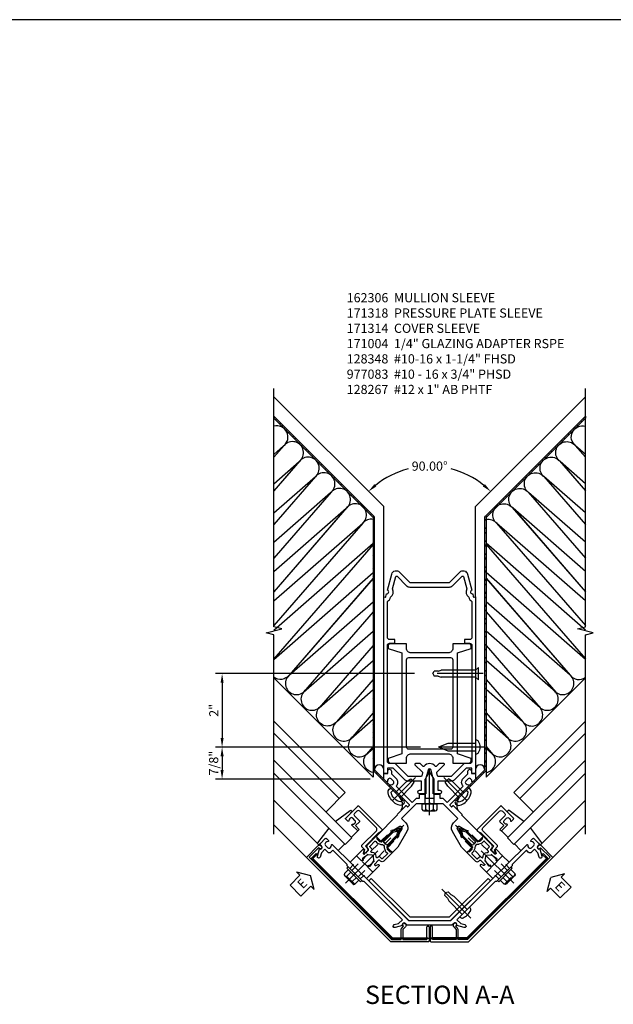
# Model space of a CAD drawing. Units: inches. Extents: x 0 to 172, y 0 to 108.
# Drawn here: x 95 to 111, y 46 to 73 of the extents above; entities that cross this region are included whole.
import ezdxf
from ezdxf.enums import TextEntityAlignment as Align

# ---------------------------------------------------------------- set-up
doc = ezdxf.new("R2010")
doc.units = ezdxf.units.IN
doc.header["$MEASUREMENT"] = 0
doc.linetypes.add('CENTER', pattern=[2, 1.25, -0.25, 0.25, -0.25])
doc.linetypes.add('HIDDEN', pattern=[0.375, 0.25, -0.125])
doc.layers.get('0').update_dxf_attribs({"color": 4})
for name, color, linetype in [('CENTER', 1, 'CENTER'), ('DIME', 2, 'Continuous'), ('HIDDEN', 3, 'HIDDEN'), ('PARTSLIST', 3, 'Continuous'), ('TEXT', 3, 'Continuous')]:
    doc.layers.add(name, color=color, linetype=linetype)
doc.styles.get("Standard").update_dxf_attribs({"font": 'arial.ttf'})
doc.dimstyles.new('EXT_ON-ON', dxfattribs={"dimscale": 2, "dimtxt": 0.125, "dimasz": 0.125, "dimexe": 0.09, "dimexo": 0.1875, "dimgap": 0.05, "dimtad": 3, "dimdec": 5, "dimzin": 3, "dimdsep": 46, "dimlunit": 5, "dimtxsty": 'Standard', "dimcen": 0, "dimadec": 0, "dimazin": 0, "dimtfac": 1, "dimtdec": 5, "dimtofl": 0, "dimtmove": 0, "dimatfit": 0, "dimfxl": 1, "dimfrac": 2, "dimtolj": 1, "dimtzin": 3, "dimarcsym": 0})
doc.dimstyles.new('EXT_ON-ON$2', dxfattribs={"dimscale": 2, "dimtxt": 0.125, "dimasz": 0.125, "dimexe": 0.09, "dimexo": 0.1875, "dimgap": 0.05, "dimtad": 0, "dimtih": 1, "dimtoh": 1, "dimzin": 3, "dimdsep": 46, "dimtxsty": 'Standard', "dimcen": 0, "dimazin": 0, "dimtfac": 1, "dimtdec": 5, "dimtofl": 0, "dimtmove": 0, "dimatfit": 0, "dimfxl": 1, "dimfrac": 2, "dimtolj": 1, "dimtzin": 3, "dimarcsym": 0})

# ---------------------------------------------------------------- blocks, each defined once
blk = doc.blocks.new('B162119')
blk.add_lwpolyline([(-1.14, 3.168), (-1.14, 3.238, -1), (-1.04, 3.238), (-1.04, 3.161), (-0.915, 3.036, -0.414214), (-0.915, 2.824), (-0.474, 2.383), (-0.36, 2.498), (-0.275, 2.498), (-0.275, 2.613), (-0.125, 2.613), (-0.125, 2.498), (0.125, 2.498), (0.125, 2.613), (0.275, 2.613), (0.275, 2.498), (0.36, 2.498), (0.474, 2.383), (0.915, 2.824, -0.414214), (0.915, 3.036), (1.04, 3.161), (1.04, 3.238, -1), (1.14, 3.238), (1.14, 3.168), (1.25, 3.168), (1.25, 3.018), (1.178, 2.946, -0.669376), (1.152, 2.956, 0.199773), (1.126, 3.02), (1.118, 3.028, 0.414214), (1.048, 3.028), (0.986, 2.965, 0.414214), (0.986, 2.895), (0.993, 2.887, 0.199773), (1.057, 2.861, -0.669376), (1.068, 2.835), (0.552, 2.32, 0.414214), (0.552, 2.306), (0.592, 2.266, 0.414214), (0.606, 2.266), (0.633, 2.294, -0.414214), (0.648, 2.294), (0.884, 2.058), (0.872, 2.046), (1.459, 1.459), (1.43, 1.43), (1.43, 1.409), (1.409, 1.409), (1.358, 1.358), (1.358, 1.336), (1.336, 1.336), (1.308, 1.308), (1.004, 1.612), (0.809, 1.725, 0.767327), (0.75, 1.666), (0.863, 1.471), (1.167, 1.167), (1.138, 1.138), (1.138, 1.117), (1.117, 1.117), (1.066, 1.066), (1.066, 1.044), (1.044, 1.044), (1.016, 1.016), (0.864, 1.168), (0.62, 1.591, -0.339454), (0.651, 1.824), (0.771, 1.945), (0.369, 2.348), (0.03, 2.348), (0, 2.378), (-0.03, 2.348), (-0.369, 2.348), (-0.771, 1.945), (-0.651, 1.824, -0.339454), (-0.62, 1.591), (-0.864, 1.168), (-1.016, 1.016), (-1.044, 1.044), (-1.066, 1.044), (-1.066, 1.066), (-1.117, 1.117), (-1.138, 1.117), (-1.138, 1.138), (-1.167, 1.167), (-0.863, 1.471), (-0.75, 1.666, 0.767327), (-0.809, 1.725), (-1.004, 1.612), (-1.308, 1.308), (-1.336, 1.336), (-1.358, 1.336), (-1.358, 1.358), (-1.409, 1.409), (-1.43, 1.409), (-1.43, 1.43), (-1.459, 1.459), (-0.872, 2.046), (-0.884, 2.058), (-0.648, 2.294, -0.414214), (-0.633, 2.294), (-0.606, 2.266, 0.414214), (-0.592, 2.266), (-0.552, 2.306, 0.414214), (-0.552, 2.32), (-1.068, 2.835, -0.669376), (-1.057, 2.861, 0.199773), (-0.993, 2.887), (-0.986, 2.895, 0.414214), (-0.986, 2.965), (-1.048, 3.028, 0.414214), (-1.118, 3.028), (-1.126, 3.02, 0.199773), (-1.152, 2.956, -0.669376), (-1.178, 2.946), (-1.25, 3.018), (-1.25, 3.168)], format="xyb", close=True)
blk = doc.blocks.new('B162310-M')
for p, q in [((-0.313, -0.25), (-0.313, 0)), ((0.313, 0), (0.313, -0.25))]:
    blk.add_line(p, q)
at = {"ltscale": 0.25}
for p, q in [((-0.1, 0), (0.1, 0)), ((-0.105, -0.25), (0.105, -0.25))]:
    blk.add_line(p, q, dxfattribs=at)
blk = doc.blocks.new('B027850-M')
blk.add_line((-0.3, 0.15), (-0.3, 0.4))
blk.add_lwpolyline([(0.314, 0.4), (0.242, -0.103, -0.373552), (0.223, -0.12), (0.2, -0.12, -0.414214), (0.18, -0.1), (0.18, -0.056)], format="xyb")
blk = doc.blocks.new('B415429')
for p, q in [((-0.19, 0.154), (-0.19, -0.154)), ((-0.155, 0.204), (0, 0.204)), ((-0.155, 0.103), (0, 0.103)), ((0, 0.204), (0, -0.204)), ((0, 0.123), (0.671, 0.123)), ((0.875, 0), (0.671, 0.123)), ((0.671, -0.123), (0.875, 0)), ((-0.155, -0.103), (0, -0.103)), ((-0.155, -0.204), (0, -0.204)), ((0, -0.123), (0.671, -0.123))]:
    blk.add_line(p, q)
for centre, radius, start, end in [((-0.136, 0.154), 0.0543, 110.9107, 249.0893), ((-0.021, 0), 0.169, 142.5556, 217.4444), ((-0.136, -0.154), 0.0543, 110.9107, 249.0893)]:
    blk.add_arc(centre, radius, start, end)
at = {"layer": 'CENTER'}
blk.add_line((-0.315, 0), (1, 0), dxfattribs=at)
blk = doc.blocks.new('B171300M')
for points in [[(0.747, 0.277), (0.721, 0.251, 0.198912), (0.715, 0.237), (0.715, 0.163, 0.198912), (0.721, 0.149), (0.741, 0.129, -0.198912), (0.744, 0.121), (0.744, 0.106, 0.453546), (0.757, 0.094, -0.007471), (0.804, 0.1), (1.174, 0.1), (1.261, 0.05, -0.57735), (1.261, -0.05), (1.174, -0.1), (0.804, -0.1, -0.007471), (0.757, -0.094, 0.453546), (0.744, -0.106), (0.744, -0.121, -0.198912), (0.741, -0.129), (0.721, -0.149, 0.198912), (0.715, -0.163), (0.715, -0.237, 0.198912), (0.721, -0.251), (0.747, -0.277, -0.198912), (0.75, -0.285), (0.75, -0.301, -0.414214), (0.738, -0.313), (0.42, -0.313, -0.414214), (0.357, -0.25), (0.357, -0.226, 0.414214), (0.326, -0.195), (0.19, -0.195, 0.414214), (0.17, -0.215), (0.17, -0.223, 0.414214), (0.19, -0.243), (0.193, -0.243, -0.131652), (0.203, -0.246), (0.247, -0.271, -0.267949), (0.257, -0.288), (0.257, -0.293, -0.414214), (0.237, -0.313), (0.012, -0.313, -0.414214), (0, -0.301), (0, -0.133, -0.267949), (0.01, -0.116), (0.038, -0.1, -0.57735), (0.05, -0.106), (0.05, -0.127, 0.466308), (0.073, -0.146), (0.232, -0.118, 0.176327), (0.243, -0.112), (0.316, -0.025, 0.36397), (0.316, 0.025), (0.243, 0.112, 0.176327), (0.232, 0.118), (0.073, 0.146, 0.466308), (0.05, 0.127), (0.05, 0.106, -0.57735), (0.038, 0.1), (0.01, 0.116, -0.267949), (0, 0.133), (0, 0.301, -0.414214), (0.012, 0.313), (0.237, 0.313, -0.414214), (0.257, 0.293), (0.257, 0.288, -0.267949), (0.247, 0.271), (0.203, 0.246, -0.131652), (0.193, 0.243), (0.19, 0.243, 0.414214), (0.17, 0.223), (0.17, 0.215, 0.414214), (0.19, 0.195), (0.326, 0.195, 0.414214), (0.357, 0.226), (0.357, 0.25, -0.414214), (0.42, 0.313), (0.738, 0.313, -0.414214), (0.75, 0.301), (0.75, 0.285, -0.198912)], [(0.388, 0.124, 0.414214), (0.428, 0.164), (0.428, 0.222, -0.414214), (0.448, 0.242), (0.624, 0.242, -0.414214), (0.644, 0.222), (0.644, 0.173, 0.109518), (0.652, 0.14), (0.679, 0.08, 0.092094), (0.696, 0.057, -0.424958), (0.696, -0.057, 0.092094), (0.679, -0.08), (0.652, -0.14, 0.109518), (0.644, -0.173), (0.644, -0.222, -0.414214), (0.624, -0.242), (0.448, -0.242, -0.414214), (0.428, -0.222), (0.428, -0.164, 0.414214), (0.388, -0.124), (0.367, -0.124, -0.63707), (0.352, -0.092), (0.37, -0.071, 0.36397), (0.37, 0.071), (0.352, 0.092, -0.63707), (0.367, 0.124)], [(1.243, -0.019), (1.163, -0.065), (0.806, -0.065, -0.001063), (0.799, -0.064, -0.506849), (0.783, -0.036, 0.103752), (0.791, 0, 0.103752), (0.783, 0.036, -0.506849), (0.799, 0.064, -0.001063), (0.806, 0.065), (1.163, 0.065), (1.243, 0.019, -0.57735)]]:
    blk.add_lwpolyline(points, format="xyb", close=True)
blk = doc.blocks.new('B128960')
for p, q in [((-0.24, -0.153), (-0.24, 0.156)), ((-0.205, 0.206), (-0.05, 0.206)), ((-0.205, 0.105), (-0.05, 0.105)), ((-0.05, -0.26), (-0.05, 0.26)), ((-0.05, 0.26), (0, 0.26)), ((0, -0.26), (0, 0.26)), ((-0.205, -0.101), (-0.05, -0.101)), ((-0.205, -0.203), (-0.05, -0.203)), ((-0.05, -0.26), (0, -0.26))]:
    blk.add_line(p, q)
for centre, radius, start, end in [((-0.186, 0.155), 0.0543, 110.9107, 249.0893), ((-0.071, 0.002), 0.169, 142.5556, 217.4444), ((-0.186, -0.152), 0.0543, 110.9107, 249.0893)]:
    blk.add_arc(centre, radius, start, end)
at = {"layer": 'CENTER'}
blk.add_line((-0.365, 0), (1.875, 0), dxfattribs=at)
at = {"layer": 'HIDDEN'}
for p, q in [((-0.228, 0.19), (-0.209, 0.19)), ((-0.209, -0.187), (-0.209, 0.19)), ((0, 0.125), (1.533, 0.125)), ((1.75, 0), (1.533, 0.125)), ((1.75, 0), (1.533, -0.125)), ((-0.228, -0.187), (-0.209, -0.187)), ((0, -0.125), (1.533, -0.125))]:
    blk.add_line(p, q, dxfattribs=at)
blk = doc.blocks.new('B171013')
blk.add_lwpolyline([(-0.742, 0.247), (-1.785, 1.29), (-1.821, 1.29), (-2.022, 1.492), (-2.022, 1.513), (-2.044, 1.513), (-2.245, 1.715), (-2.245, 1.75), (-2.635, 2.14), (-2.688, 2.086, -0.414214), (-2.773, 2.086), (-2.854, 2.167), (-2.949, 2.071), (-2.981, 1.954, -1), (-3.058, 1.975), (-3.003, 2.178, 0.84909), (-2.946, 2.258), (-2.974, 2.287, -0.414214), (-2.974, 2.329), (-2.843, 2.461, -0.414214), (-2.814, 2.461), (-2.756, 2.403, -0.669376), (-2.767, 2.377, 0.199773), (-2.831, 2.351), (-2.838, 2.343, 0.414214), (-2.838, 2.273), (-2.776, 2.21, 0.414214), (-2.705, 2.21), (-2.698, 2.218, 0.199773), (-2.672, 2.282, -0.669376), (-2.646, 2.292), (-2.104, 1.75), (-2.082, 1.75), (-2.082, 1.729), (-1.807, 1.453), (-1.785, 1.453), (-1.785, 1.432), (-0.577, 0.223), (0.577, 0.223), (1.785, 1.432), (1.785, 1.453), (1.807, 1.453), (2.082, 1.729), (2.082, 1.75), (2.104, 1.75), (2.646, 2.292, -0.669376), (2.672, 2.282, 0.199773), (2.698, 2.218), (2.705, 2.21, 0.414214), (2.776, 2.21), (2.838, 2.273, 0.414214), (2.838, 2.343), (2.831, 2.351, 0.199773), (2.767, 2.377, -0.669376), (2.756, 2.403), (2.814, 2.461, -0.414214), (2.843, 2.461), (2.974, 2.329, -0.414214), (2.974, 2.287), (2.946, 2.258, 0.84909), (3.003, 2.178), (3.058, 1.975, -1), (2.981, 1.954), (2.949, 2.071), (2.854, 2.167), (2.773, 2.086, -0.414214), (2.688, 2.086), (2.635, 2.14), (2.245, 1.75), (2.245, 1.715), (2.044, 1.513), (2.022, 1.513), (2.022, 1.492), (1.821, 1.29), (1.785, 1.29), (0.742, 0.247), (0.846, 0.144), (0.963, 0.113, -1), (0.942, 0.036), (0.738, 0.09, 0.84909), (0.658, 0.148), (0.609, 0.098), (-0.609, 0.098), (-0.658, 0.148, 0.84909), (-0.738, 0.09), (-0.942, 0.036, -1), (-0.963, 0.113), (-0.846, 0.144)], format="xyb", close=True)
blk = doc.blocks.new('B171303')
at = {"layer": 'HIDDEN'}
for p, q in [((-2.082, 1.74), (-2.177, 1.646)), ((-2.088, 1.735), (-2.177, 1.646)), ((2.082, 1.74), (2.177, 1.646)), ((-1.795, 1.453), (-1.889, 1.359)), ((-1.801, 1.447), (-1.889, 1.359)), ((1.795, 1.453), (1.889, 1.359))]:
    blk.add_line(p, q, dxfattribs=at)
blk.add_blockref('B171013', (0, 0))
blk = doc.blocks.new('B171014')
blk.add_lwpolyline([(-0.672, 0.148), (-0.658, 0.134, -0.414214), (-0.658, 0.049), (-0.726, -0.019), (-0.726, -0.294), (-0.076, -0.294), (-0.076, 0.046, -1), (-0.016, 0.046), (-0.016, -0.324, -0.414214), (-0.046, -0.354), (-1.061, -0.354), (-3.359, 1.945), (-3.045, 2.258, -0.414214), (-2.96, 2.258), (-2.946, 2.244, -1), (-3.002, 2.188), (-3.024, 2.209), (-3.281, 1.952), (-1.036, -0.294), (-0.776, -0.294), (-0.776, -0.019, -0.198912), (-0.761, 0.017), (-0.708, 0.07), (-0.729, 0.091, -1)], format="xyb", close=True)
blk = doc.blocks.new('*D203')
at = {"layer": 'DIME', "color": 0, "lineweight": -2, "transparency": 16777216}
for start, end in [(104.4614, 128.9134), (51.0866, 75.5386)]:
    blk.add_arc((0.016, 10.208), 2.354, start, end, dxfattribs=at)
at = {"layer": 'DIME', "color": 0, "transparency": 16777216}
for points in [[(-1.435, 12.009), (-1.491, 12.071), (-1.649, 11.873)], [(1.522, 12.071), (1.467, 12.009), (1.681, 11.873)]]:
    blk.add_solid(points, dxfattribs=at)
at = {"layer": 'DIME', "color": 0, "transparency": 16777216, "insert": (0.016, 12.563), "char_height": 0.25, "attachment_point": 5}
blk.add_mtext('\\A1;90.00°', dxfattribs=at)
blk = doc.blocks.new('B162258')
for points in [[(1.15, 3.198), (1.15, 3.318), (0.991, 3.318), (0.667, 2.993, -0.198912), (0.596, 2.964), (0.225, 2.964), (0.225, 2.718), (0.275, 2.718, -1), (0.275, 2.618), (0.1, 2.618), (0.1, 3.048), (0.042, 3.266, 0.767327), (-0.042, 3.266), (-0.1, 3.048), (-0.1, 2.618), (-0.275, 2.618, -1), (-0.275, 2.718), (-0.225, 2.718), (-0.225, 2.964), (-0.596, 2.964, -0.198912), (-0.667, 2.993), (-0.991, 3.318), (-1.15, 3.318), (-1.15, 3.198, -0.414214), (-1.18, 3.168), (-1.25, 3.168), (-1.25, 7.986), (-1.214, 7.976, 0.445229), (-1.189, 7.992), (-1.177, 8.072, 0.94253), (-1.148, 8.168), (-1.031, 8.606, -0.57735), (-0.822, 8.662), (-0.538, 8.378), (0.538, 8.378), (0.822, 8.662, -0.57735), (1.031, 8.606), (1.148, 8.168, 0.94253), (1.177, 8.072), (1.189, 7.992, 0.445229), (1.214, 7.976), (1.25, 7.986), (1.25, 3.168), (1.18, 3.168, -0.414214)], [(0.95, 6.823), (0.95, 6.723), (1.09, 6.723, -0.414214), (1.15, 6.663), (1.15, 3.503, -0.414214), (1.09, 3.443), (0.948, 3.443, 0.198912), (0.934, 3.437), (0.586, 3.089), (0.234, 3.089, -0.339454), (0.214, 3.104), (0.192, 3.186, -0.267949), (0.197, 3.206), (0.4, 3.409, 0.668179), (0.386, 3.443), (0.266, 3.443, 0.198912), (0.252, 3.437), (0.18, 3.366, -0.456252), (0.15, 3.368, 0.499669), (-0.15, 3.368, -0.456252), (-0.18, 3.366), (-0.252, 3.437, 0.198912), (-0.266, 3.443), (-0.386, 3.443, 0.668179), (-0.4, 3.409), (-0.197, 3.206, -0.267949), (-0.192, 3.186), (-0.214, 3.104, -0.339454), (-0.234, 3.089), (-0.586, 3.089), (-0.934, 3.437, 0.198912), (-0.948, 3.443), (-1.09, 3.443, -0.414214), (-1.15, 3.503), (-1.15, 6.663, -0.414214), (-1.09, 6.723), (-0.95, 6.723), (-0.95, 6.823), (-1.09, 6.823, -0.414214), (-1.15, 6.883), (-1.15, 7.863, 0.261801), (-1.065, 7.977, 0.376293), (-1.01, 8.201), (-0.919, 8.54, -0.57735), (-0.886, 8.549), (-0.627, 8.289, 0.198912), (-0.538, 8.253), (0.538, 8.253, 0.198912), (0.627, 8.289), (0.886, 8.549, -0.57735), (0.919, 8.54), (1.01, 8.201, 0.376293), (1.065, 7.977, 0.261801), (1.15, 7.863), (1.15, 6.883, -0.414214), (1.09, 6.823)]]:
    blk.add_lwpolyline(points, format="xyb", close=True)
blk = doc.blocks.new('ESEAL1')
at = {"layer": 'TEXT', "color": 7}
for p, q in [((-0.196, 0.338), (0, 0)), ((-0.196, 0.21), (-0.196, 0.338)), ((-0.575, 0.21), (-0.575, -0.21)), ((-0.575, 0.21), (-0.196, 0.21)), ((-0.196, -0.338), (0, 0)), ((-0.575, -0.21), (-0.196, -0.21)), ((-0.196, -0.21), (-0.196, -0.338))]:
    blk.add_line(p, q, dxfattribs=at)
at = {"layer": 'TEXT', "color": 3}
blk.add_text('E', height=0.25, dxfattribs=at).set_placement((-0.413, -0.116))
blk = doc.blocks.new('ESEAL2')
at = {"layer": 'TEXT', "color": 7}
for p, q in [((0.196, 0.338), (0, 0)), ((0.196, 0.21), (0.196, 0.338)), ((0.196, -0.338), (0, 0)), ((0.575, 0.21), (0.196, 0.21)), ((0.575, 0.21), (0.575, -0.21)), ((0.575, -0.21), (0.196, -0.21)), ((0.196, -0.21), (0.196, -0.338))]:
    blk.add_line(p, q, dxfattribs=at)
at = {"layer": 'TEXT', "color": 3}
blk.add_text('E', height=0.25, dxfattribs=at).set_placement((0.247, -0.116))
blk = doc.blocks.new('B171004')
blk.add_lwpolyline([(0.71, -0.916), (0.56, -0.916), (0.56, -0.77), (0.5, -0.77), (0.5, -0.992, 0.669376), (0.526, -1.003, -0.199773), (0.589, -0.976), (0.6, -0.976, -0.414214), (0.65, -1.026), (0.65, -1.114, -0.414214), (0.6, -1.164), (0.589, -1.164, -0.199773), (0.526, -1.137, 0.669376), (0.5, -1.148), (0.5, -1.23, 0.414214), (0.52, -1.25), (0.98, -1.25, 0.414214), (1, -1.23), (1, -0.333, 0.414214), (0.98, -0.313), (0.895, -0.313, 0.414214), (0.875, -0.333), (0.875, -0.333), (0.357, -0.333), (0.357, -0.276, 0.414214), (0.277, -0.196), (0.222, -0.196, 0.767327), (0.212, -0.233), (0.277, -0.271), (0.277, -0.383, 0.414214), (0.307, -0.413), (0.86, -0.413, -0.414214), (0.92, -0.473), (0.92, -1.11, -0.414214), (0.86, -1.17), (0.77, -1.17, -0.414214), (0.73, -1.13), (0.73, -0.936, 0.414214)], format="xyb", close=True)
blk = doc.blocks.new('B977028')
for p, q in [((-0.066, 0.186), (0, 0.186)), ((0, 0.095), (0.437, 0.095)), ((0.437, 0.095), (0.562, 0.065)), ((0.562, 0.065), (0.562, -0.065)), ((-0.066, -0.186), (0, -0.186)), ((0, -0.095), (0.437, -0.095)), ((0.437, -0.095), (0.562, -0.065))]:
    blk.add_line(p, q)
blk.add_arc((0.162, 0), 0.295, 140.7507, 219.2493)
at = {"layer": 'CENTER'}
blk.add_line((-0.219, 0), (0.684, 0), dxfattribs=at)
blk = doc.blocks.new('B128348')
for p, q in [((0, 0.167), (0.083, 0.095)), ((0, 0.167), (0, -0.167)), ((0.083, -0.095), (0.083, 0.095)), ((0.083, 0.095), (1.015, 0.095)), ((1.099, 0.067), (1.015, 0.095)), ((1.099, 0.067), (1.209, 0.067)), ((1.25, 0), (1.209, 0.067)), ((1.25, 0), (1.209, -0.068)), ((0, -0.167), (0.083, -0.095)), ((0.083, -0.095), (1.015, -0.095)), ((1.099, -0.068), (1.015, -0.095)), ((1.099, -0.068), (1.209, -0.068))]:
    blk.add_line(p, q)
at = {"layer": 'CENTER'}
blk.add_line((-0.125, 0), (1.375, 0), dxfattribs=at)
blk = doc.blocks.new('B128267')
for p, q in [((0, 0.186), (-0.016, 0.186)), ((0, -0.186), (0, 0.186)), ((-0.016, -0.186), (0, -0.186))]:
    blk.add_line(p, q)
blk.add_lwpolyline([(0, 0.108), (0.747, 0.108), (0.997, 0.005, -0.668179), (0.997, -0.005), (0.747, -0.108), (0, -0.108)], format="xyb")
for centre, radius, start, end in [((0.156, 0), 0.281, 147.6824, 212.3176), ((-0.016, 0.108), 0.078, 90, 147.6824), ((-0.016, -0.108), 0.078, 212.3176, 270)]:
    blk.add_arc(centre, radius, start, end)
at = {"layer": 'CENTER'}
blk.add_line((-0.25, 0), (1.125, 0), dxfattribs=at)
blk = doc.blocks.new('*D201')
at = {"layer": 'DIME', "color": 0, "lineweight": -2, "transparency": 16777216}
for p, q in [((-0.234, 4.907), (-5.819, 4.907)), ((-5.639, 4.657), (-5.639, 4.282)), ((-1.609, 4.032), (-5.819, 4.032))]:
    blk.add_line(p, q, dxfattribs=at)
at = {"layer": 'DIME', "color": 0, "transparency": 16777216}
for points in [[(-5.68, 4.657), (-5.597, 4.657), (-5.639, 4.907)], [(-5.68, 4.282), (-5.597, 4.282), (-5.639, 4.032)]]:
    blk.add_solid(points, dxfattribs=at)
at = {"layer": 'DIME', "color": 0, "transparency": 16777216, "insert": (-5.868, 4.469), "char_height": 0.25, "attachment_point": 5, "rotation": 90}
blk.add_mtext('\\A1;7/8"', dxfattribs=at)
blk = doc.blocks.new('*D202')
at = {"layer": 'DIME', "color": 0, "lineweight": -2, "transparency": 16777216}
for p, q in [((-0.401, 6.907), (-5.819, 6.907)), ((-5.639, 6.657), (-5.639, 5.157)), ((-0.234, 4.907), (-5.819, 4.907))]:
    blk.add_line(p, q, dxfattribs=at)
at = {"layer": 'DIME', "color": 0, "transparency": 16777216}
for points in [[(-5.68, 6.657), (-5.597, 6.657), (-5.639, 6.907)], [(-5.68, 5.157), (-5.597, 5.157), (-5.639, 4.907)]]:
    blk.add_solid(points, dxfattribs=at)
at = {"layer": 'DIME', "color": 0, "transparency": 16777216, "insert": (-5.864, 5.907), "char_height": 0.25, "attachment_point": 5, "rotation": 90}
blk.add_mtext('\\A1;2"', dxfattribs=at)
blk = doc.blocks.new('B162035')
for points in [[(0.625, 1.635), (0.625, 1.51), (1.065, 1.51, 0.414214), (1.125, 1.57), (1.125, 1.635), (0.75, 1.76), (0.75, 4.51), (1.125, 4.635), (1.125, 4.7, 0.414214), (1.065, 4.76), (0.625, 4.76), (0.625, 4.635, -0.414214), (0.5, 4.51), (-0.51, 4.51, -0.414214), (-0.635, 4.635), (-0.635, 4.76), (-1.075, 4.76, 0.414214), (-1.135, 4.7), (-1.135, 4.635), (-0.76, 4.51), (-0.76, 1.76), (-1.135, 1.635), (-1.135, 1.57, 0.414214), (-1.075, 1.51), (-0.635, 1.51), (-0.635, 1.635, -0.414214), (-0.51, 1.76), (0.5, 1.76, -0.414214)], [(-0.575, 1.885, -0.414214), (-0.635, 1.945), (-0.635, 4.325, -0.414214), (-0.575, 4.385), (0.565, 4.385, -0.414214), (0.625, 4.325), (0.625, 1.945, -0.414214), (0.565, 1.885)]]:
    blk.add_lwpolyline(points, format="xyb", close=True)
blk = doc.blocks.new('B162306-T')
blk.add_blockref('B162035', (0, 0))
blk = doc.blocks.new('B171314')
blk.add_lwpolyline([(-3.203, 1.94), (-3.092, 2.051), (-3.07, 2.029), (-3.181, 1.918), (-1.016, -0.247), (-0.048, -0.247), (-0.048, -0.278), (-1.016, -0.278, -0.198912), (-1.038, -0.268), (-3.203, 1.896, -0.414214)], format="xyb", close=True)
blk = doc.blocks.new('B977083')
for p, q in [((-0.028, 0.187), (0, 0.187)), ((0, 0.187), (0, -0.186)), ((0, 0.094), (0.517, 0.094)), ((0.599, 0.068), (0.517, 0.094)), ((0.599, 0.068), (0.709, 0.068)), ((0.75, 0), (0.709, 0.068)), ((0.75, 0), (0.709, -0.067)), ((-0.028, -0.186), (0, -0.186)), ((0, -0.095), (0.517, -0.095)), ((0.599, -0.067), (0.517, -0.095)), ((0.599, -0.067), (0.709, -0.067))]:
    blk.add_line(p, q)
for centre, radius, start, end in [((0.337, 0), 0.447, 161.0034, 198.9966), ((-0.028, 0.126), 0.061, 90, 161.0034), ((-0.028, -0.125), 0.061, 198.9966, 270)]:
    blk.add_arc(centre, radius, start, end)
at = {"layer": 'CENTER'}
blk.add_line((-0.235, 0), (0.875, 0), dxfattribs=at)
blk = doc.blocks.new('B171318')
blk.add_lwpolyline([(-0.531, 0.223), (0.531, 0.223, 0.198912), (0.595, 0.25), (1.655, 1.31), (1.592, 1.374), (0.531, 0.313), (-0.531, 0.313), (-1.592, 1.374), (-1.655, 1.31), (-0.595, 0.25, 0.198912)], format="xyb", close=True)
blk = doc.blocks.new('S171EJ223')
h = blk.add_hatch()
h.set_pattern_fill('STEEL,_I', color=256, scale=2, angle=-90, style=2)
h.set_pattern_definition([(225, (77.47278, -26.02958), (-0.1767767, 0.1767767), []), (225, (77.34778, -26.02958), (-0.1767767, 0.1767767), [])])
edge = h.paths.add_edge_path()
edge.add_line((-4.228113, 13.866515), (-1.532492, 11.17073))
edge.add_arc((-1.55459, 11.148633), 0.03125, 0, 44.9982632, ccw=False)
edge.add_line((-1.52334, 11.148633), (-1.52334, 4.291779))
edge.add_arc((-1.46084, 4.291779), 0.0625, 180, 225)
edge.add_line((-1.505034, 4.247585), (-0.689002, 3.431552))
edge.add_line((-0.689002, 3.431552), (-0.661457, 3.459097))
edge.add_line((-0.661457, 3.459097), (-1.475187, 4.272828))
edge.add_arc((-1.45309, 4.294925), 0.03125, 180, 225, ccw=False)
edge.add_line((-1.48434, 4.294925), (-1.48434, 11.151843))
edge.add_arc((-1.54684, 11.151843), 0.0625, 360, 404.9982632)
edge.add_line((-1.502644, 11.196036), (-4.228113, 13.921671))
edge.add_line((-4.228113, 13.921671), (-4.228113, 13.866515))
h = blk.add_hatch()
h.set_pattern_fill('STEEL,_I', color=256, scale=2, angle=-90, style=2)
h.set_pattern_definition([(315, (-49.651, -25.48055), (0.1767767, 0.1767767), []), (315, (-49.526, -25.48055), (0.1767767, 0.1767767), [])])
edge = h.paths.add_edge_path()
edge.add_line((4.259434, 13.866515), (1.563812, 11.17073))
edge.add_arc((1.58591, 11.148633), 0.03125, 135.0017368, 180)
edge.add_line((1.55466, 11.148633), (1.55466, 4.291779))
edge.add_arc((1.49216, 4.291779), 0.0625, -45, 0, ccw=False)
edge.add_line((1.536354, 4.247585), (0.720322, 3.431552))
edge.add_line((0.720322, 3.431552), (0.692777, 3.459097))
edge.add_line((0.692777, 3.459097), (1.506507, 4.272828))
edge.add_arc((1.48441, 4.294925), 0.03125, 315, 360)
edge.add_line((1.51566, 4.294925), (1.51566, 11.151843))
edge.add_arc((1.57816, 11.151843), 0.0625, 135.0017368, 180, ccw=False)
edge.add_line((1.533965, 11.196036), (4.259434, 13.921671))
edge.add_line((4.259434, 13.921671), (4.259434, 13.866515))
for p, q in [((-4.227793, 14.451681), (-1.23434, 11.458227)), ((4.259114, 14.451681), (1.26566, 11.458227)), ((-1.23434, 8.999994), (-1.23434, 11.458227)), ((1.26566, 8.999994), (1.26566, 11.458227)), ((-4.227793, 6.793581), (-1.52334, 4.089127)), ((4.259114, 6.793581), (1.55466, 4.089127)), ((-4.227803, 5.61123), (-2.282437, 3.665864)), ((4.259123, 5.61123), (2.313757, 3.665864)), ((-4.227803, 5.285961), (-2.445071, 3.503229)), ((4.259123, 5.285961), (2.476392, 3.503229)), ((-4.227803, 4.55057), (-2.10566, 2.428427)), ((4.259123, 4.55057), (2.136981, 2.428427)), ((-4.227803, 4.197016), (-2.282437, 2.25165)), ((-1.52334, 4.291792), (-1.52334, 4.089127)), ((1.55466, 4.291792), (1.55466, 4.089127)), ((4.259123, 4.197016), (2.313757, 2.25165)), ((-2.812767, 3.135534), (-2.282437, 3.665864)), ((2.844087, 3.135534), (2.313757, 3.665864)), ((-4.227803, 3.461625), (-3.033833, 2.267656)), ((4.259123, 3.461625), (3.065153, 2.267656)), ((-4.227803, 2.782803), (-3.343097, 1.898097)), ((4.259123, 2.782803), (3.374417, 1.898097)), ((-2.282437, 2.25165), (-2.10566, 2.428427)), ((2.136981, 2.428427), (2.313757, 2.25165)), ((3.374417, 1.898097), (1.60665, 0.13033))]:
    blk.add_line(p, q)
for points in [[(-4.227803, 2.53278), (-4.227803, 7.968453), (-4.440055, 8.021374), (-4.01523, 8.127294), (-4.227482, 8.180215), (-4.227482, 14.680215)], [(4.259123, 2.53278), (4.259123, 7.968453), (4.471375, 8.021374), (4.046551, 8.127294), (4.258803, 8.180215), (4.258803, 14.680215)], [(-3.537236, 12.689345), (-4.228113, 11.891437)], [(3.568557, 12.689345), (4.259434, 11.891437)], [(-4.228113, 11.288728), (-3.094959, 12.27979)], [(4.259434, 11.288728), (3.12628, 12.27979)], [(-2.257571, 11.413519), (-4.228701, 9.137021)], [(2.288892, 11.413519), (4.260022, 9.137021)], [(-4.227793, 8.894809), (-1.808695, 11.010566)], [(4.259114, 8.894809), (1.840015, 11.010566)], [(-4.227793, 8.091314), (-1.52334, 10.459994)], [(-1.52334, 10.423016), (-4.227793, 7.307305)], [(4.259114, 8.091314), (1.55466, 10.459994)], [(1.55466, 10.423016), (4.259114, 7.307305)], [(-4.227793, 7.292119), (-1.52334, 9.660799)], [(4.259114, 7.292119), (1.55466, 9.660799)], [(-1.52334, 9.504137), (-3.809336, 6.866596), (-1.52334, 8.86594)], [(1.55466, 9.504137), (3.840656, 6.866596), (1.55466, 8.86594)], [(-1.52334, 8.588226), (-3.420445, 6.402633), (-1.52334, 8.064202)], [(1.55466, 8.588226), (3.451766, 6.402633), (1.55466, 8.064202)], [(-1.52334, 7.671929), (-2.996504, 5.974744), (-1.52334, 7.265007)], [(1.55466, 7.671929), (3.027825, 5.974744), (1.55466, 7.265007)], [(-1.52334, 6.750843), (-2.523071, 5.597371), (-1.52334, 6.471742)], [(1.55466, 6.750843), (2.554392, 5.597371), (1.55466, 6.471742)], [(-1.52334, 5.837138), (-2.13418, 5.133409), (-1.52334, 5.66841)], [(1.55466, 5.837138), (2.165501, 5.133409), (1.55466, 5.66841)], [(-1.52334, 4.920841), (-1.710239, 4.70552), (-1.52334, 4.869215)], [(1.55466, 4.920841), (1.74156, 4.70552), (1.55466, 4.869215)]]:
    blk.add_lwpolyline(points)
for points in [[(-4.228113, 13.866515), (-1.532492, 11.17073, -0.198904489), (-1.52334, 11.148633), (-1.52334, 4.291779, 0.198912367), (-1.505034, 4.247585), (-0.689002, 3.431552), (-0.661457, 3.459097), (-1.475187, 4.272828, -0.198912367), (-1.48434, 4.294925), (-1.48434, 11.151843, 0.198904489), (-1.502644, 11.196036), (-4.228113, 13.921671)], [(4.259434, 13.866515), (1.563812, 11.17073, 0.198904489), (1.55466, 11.148633), (1.55466, 4.291779, -0.198912367), (1.536354, 4.247585), (0.720322, 3.431552), (0.692777, 3.459097), (1.506507, 4.272828, 0.198912367), (1.51566, 4.294925), (1.51566, 11.151843, -0.198904489), (1.533965, 11.196036), (4.259434, 13.921671)]]:
    blk.add_lwpolyline(points, format="xyb", close=True)
for points in [[(-4.228113, 12.883439), (-3.961177, 13.117234, 0.824068553), (-4.228113, 13.648255, 0.824068553)], [(4.259434, 12.883439), (3.992498, 13.117234, -0.824068553), (4.259434, 13.648255, -0.824068553)], [(-4.228113, 12.084244), (-3.537236, 12.689345, 1.103175378), (-3.950683, 13.127728), (-4.228113, 12.80811)], [(4.259434, 12.084244), (3.568557, 12.689345, -1.103175378), (3.982004, 13.127728), (4.259434, 12.80811)], [(-3.109373, 12.265378, 1.103175378), (-3.52282, 12.70376), (-4.228113, 11.890006)], [(3.140693, 12.265378, -1.103175378), (3.55414, 12.70376), (4.259434, 11.890006)], [(-4.228113, 10.486826), (-2.681512, 11.841408, 1.103175378), (-3.094959, 12.27979), (-4.228113, 10.974321)], [(4.259434, 10.486826), (2.712833, 11.841408, -1.103175378), (3.12628, 12.27979), (4.259434, 10.974321)], [(-4.228113, 9.687631), (-2.257571, 11.413519, 1.103175378), (-2.671018, 11.851902), (-4.228113, 10.058024)], [(4.259434, 9.687631), (2.288892, 11.413519, -1.103175378), (2.702339, 11.851902), (4.259434, 10.058024)], [(-1.823108, 10.996153, 1.103175378), (-2.236555, 11.434536), (-4.227998, 9.136845)], [(1.854428, 10.996153, -1.103175378), (2.267875, 11.434536), (4.259318, 9.136845)], [(-1.52334, 11.109028, 0.267044573), (-1.808695, 11.010566), (-4.227793, 8.223602)], [(1.55466, 11.109028, -0.267044573), (1.840015, 11.010566), (4.259114, 8.223602)], [(-1.52334, 9.50674), (-3.809336, 6.866596, -0.40668778), (-4.227793, 6.807549, -0.40668778)], [(1.55466, 9.50674), (3.840656, 6.866596, 0.40668778), (4.259114, 6.807549, 0.40668778)], [(-1.52334, 6.751982), (-2.523071, 5.597371, -1.103175378), (-2.961454, 6.010818)], [(1.55466, 6.751982), (2.554392, 5.597371, 1.103175378), (2.992774, 6.010818)], [(-1.52334, 4.214235, -0.63711479), (-1.675189, 4.741594)], [(1.55466, 4.214235, 0.63711479), (1.706509, 4.741594)]]:
    blk.add_lwpolyline(points, format="xyb")
for centre, radius, start, end in [((-3.610476, 6.638315), 0.30275, 131.0597359, 322.2937555), ((3.641796, 6.638315), 0.30275, 217.7062445, 48.9402641), ((-3.186535, 6.210426), 0.30275, 131.0597359, 322.2937555), ((3.217855, 6.210426), 0.30275, 217.7062445, 48.9402641), ((-2.324211, 5.36909), 0.30275, 131.0597359, 322.2937555), ((2.355532, 5.36909), 0.30275, 217.7062445, 48.9402641), ((-1.90027, 4.941202), 0.30275, 131.0597359, 322.2937555), ((1.93159, 4.941202), 0.30275, 217.7062445, 48.9402641), ((-1.35934, 4.294938), 0.125, 0, 180), ((1.39066, 4.294938), 0.125, 0, 180), ((-1.044971, 3.329786), 0.323679, 333.1529089, 45.4715774), ((1.076291, 3.329786), 0.323679, 134.5284226, 206.8470911)]:
    blk.add_arc(centre, radius, start, end)
at = {"extrusion": (0, 0, -1)}
blk.add_ellipse((-0.895768, 3.550638), major_axis=(0.190571, -0.210197), ratio=0.528931029, start_param=-0.516828695, end_param=3.473776474, dxfattribs=at)
blk.add_ellipse((0.927089, 3.550638), major_axis=(-0.190571, -0.210197), ratio=0.528931029, start_param=-0.516828695, end_param=3.473776474)
for name, p in [('B162258', (0.01566, 1.014214)), ('B162306-T', (0.02066, 2.961994)), ('B162119', (0.01566, 1.014214)), ('B171303', (0.01566, -0.046447)), ('B171014', (0.01566, -0.046447)), ('B171314', (0.01566, -0.046447)), ('B171318', (0.01566, -0.046447))]:
    blk.add_blockref(name, p)
for name, p, rotation in [('B128348', (1.34866, 6.906994), 180), ('B128267', (1.26566, 4.906994), 180), ('B415429', (0.01566, 3.361981), 90), ('B977028', (0.883248, 3.594478), 135.0000000000002), ('B027850-M', (-2.049092, 2.937544), 134.9999999999999), ('B171004', (1.783427, 1.72132), 135.0000000000002), ('B128960', (-2.017272, 1.456155), 44.99999999999999), ('B171300M', (-1.752107, 1.72132), 44.99999999999999), ('B027850-M', (2.822874, 2.195082), 45.00000000000006), ('B162310-M', (1.783427, 1.72132), 45.00000000000006), ('ESEAL2', (3.315816, 1.348748), 314.9999999999996), ('B977083', (0.970254, 0.413173), 134.9999999999999)]:
    blk.add_blockref(name, p, dxfattribs=dict(rotation=rotation))
at = {"xscale": -1}
for name, p, rotation in [('B977028', (-0.851928, 3.594478), 224.9999999999999), ('B171004', (-1.752107, 1.72132), 224.9999999999999), ('B027850-M', (2.080412, 2.937544), 225.0000000000001), ('B128960', (2.048592, 1.456155), 315.0000000000001), ('B027850-M', (-2.791554, 2.195082), 314.9999999999999), ('B171300M', (1.783427, 1.72132), 315.0000000000001), ('B162310-M', (-1.752107, 1.72132), 314.9999999999999)]:
    blk.add_blockref(name, p, dxfattribs=dict(at, rotation=rotation))
for name in ['B171014', 'B171314']:
    blk.add_blockref(name, (0.01566, -0.046447), dxfattribs=at)
at = {"layer": 'TEXT', "rotation": 44.99999999999983}
blk.add_blockref('ESEAL1', (-3.231332, 1.401807), dxfattribs=at)
at = {"layer": 'TEXT', "linetype": 'Continuous'}
blk.add_text('%%uSECTION A-A', height=0.5, dxfattribs=at).set_placement((0.291167, -2.095567), align=Align.CENTER)
at = {"layer": 'DIME'}
dim = blk.add_angular_dim_2l(base=(0.625043, 12.482473), line1=((-4.227793, 14.451681), (-1.23434, 11.458227)), line2=((4.259114, 14.451681), (1.26566, 11.458227)), dimstyle='EXT_ON-ON$2', override={"dimadec": 2}, dxfattribs=at)
dim.commit()
dim.dimension.update_dxf_attribs({"geometry": '*D203', "text_midpoint": (0.01566, 12.5627)})
for base, p1, p2, picture, middle in [((-5.638814, 4.906994), (-0.02634, 6.906994), (0.14066, 4.906994), '*D202', (-5.864326, 5.906994)), ((-5.638814, 4.031994), (0.14066, 4.906994), (-1.23434, 4.031994), '*D201', (-5.868078, 4.469494))]:
    dim = blk.add_linear_dim(base=base, p1=p1, p2=p2, angle=90, dimstyle='EXT_ON-ON', override={"dimpost": '"'}, dxfattribs=at)
    dim.commit()
    dim.dimension.update_dxf_attribs({"geometry": picture, "text_midpoint": middle})

msp = doc.modelspace()

# ---------------------------------------------------------------- linework, layer by layer
at = {"ltscale": 0.25}
msp.add_line((133.087917, 72.825755), (24.245752, 72.825755), dxfattribs=at)

# ---------------------------------------------------------------- block references
msp.add_blockref('S171EJ223', (105.966819, 48.095582), dxfattribs=at)

# ---------------------------------------------------------------- texts
at = {"layer": 'PARTSLIST', "ltscale": 0.25, "insert": (103.722518, 65.373874), "char_height": 0.25, "width": 8.52323636, "attachment_point": 1}
msp.add_mtext('\\A1;162306  MULLION SLEEVE\\P171318  PRESSURE PLATE SLEEVE \\P171314  COVER SLEEVE\\P171004  1/4" GLAZING ADAPTER RSPE\\P128348  #10-16 x 1-1/4" FHSD \\P977083  #10 - 16 x 3/4" PHSD\\P128267  #12 x 1" AB PHTF', dxfattribs=at)

doc.saveas('drawing.dxf')
